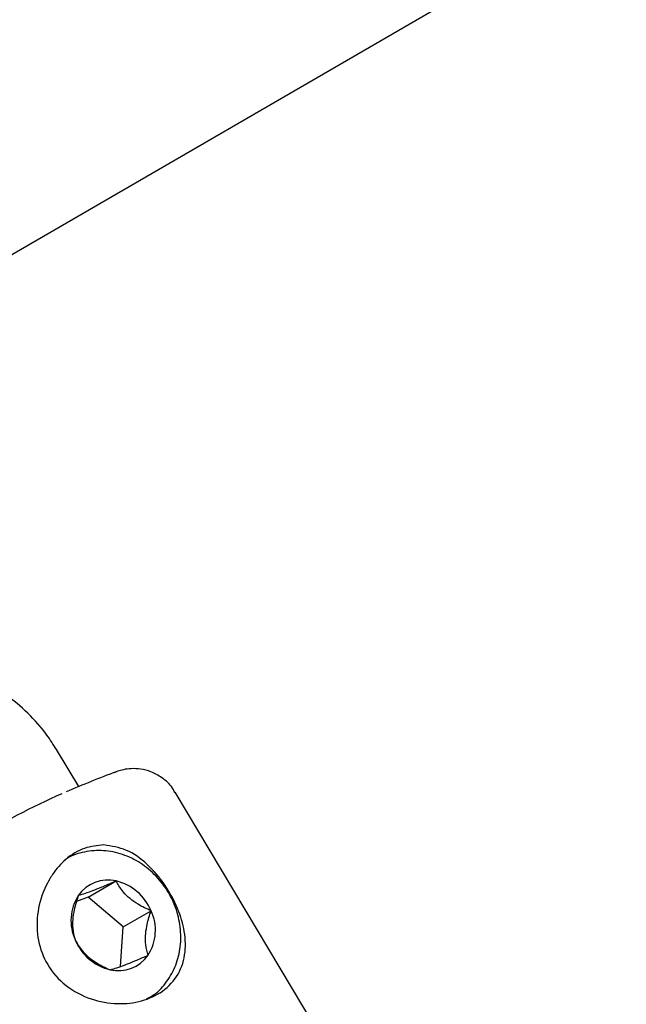
# Model space of a CAD drawing. Units: millimetres. Extents: x 413 to 1641, y 433 to 1547.
# Drawn here: x 656 to 660, y 830 to 836 of the extents above; entities that cross this region are included whole.
import ezdxf

# ---------------------------------------------------------------- set-up
doc = ezdxf.new("R2010")
doc.units = ezdxf.units.MM
doc.header["$LTSCALE"] = 100
doc.styles.add('SLDTEXTSTYLE0', font='TXT', dxfattribs={"width": 0.75})
doc.dimstyles.new('SLDDIMSTYLE4', dxfattribs={"dimtxt": 15.875, "dimasz": 8, "dimexe": 0, "dimexo": 0.0625, "dimgap": 3.96875, "dimtad": 2, "dimdec": 0, "dimrnd": 1e-09, "dimzin": 12, "dimdsep": 46, "dimtxsty": 'SLDTEXTSTYLE0', "dimblk1": 'DOT', "dimblk2": 'DOT', "dimsah": 1, "dimcen": 0.09, "dimse1": 1, "dimse2": 1, "dimadec": 0, "dimazin": 3, "dimtfac": 1, "dimtdec": 0, "dimtofl": 0, "dimtmove": 0, "dimatfit": 3, "dimldrblk": 'DOT', "dimfxl": 0, "dimfrac": 2, "dimtolj": 1, "dimtzin": 12, "dimarcsym": 0})

# ---------------------------------------------------------------- blocks, each defined once
blk = doc.blocks.new('_Dot')
at = {"color": 0, "linetype": 'ByBlock', "lineweight": -2}
blk.add_line((-0.5, 0), (-1, 0), dxfattribs=at)
at = {"color": 0, "linetype": 'ByBlock', "const_width": 0.5}
blk.add_lwpolyline([(-0.25, 0, 1), (0.25, 0, 1)], format="xyb", close=True, dxfattribs=at)
blk = doc.blocks.new('_D_10')
at = {"color": 7, "linetype": 'Continuous', "lineweight": 18}
blk.add_line((433.7233, 645.3283), (433.7233, 1360.5515), dxfattribs=at)
at = {"color": 7, "linetype": 'Continuous', "lineweight": 18, "xscale": 8, "yscale": 8}
for p, rotation in [((433.7233, 1360.5515, -261.01), 89.99999999999007), ((433.7233, 645.3283, -261.01), 269.9999999999901)]:
    blk.add_blockref('_Dot', p, dxfattribs=dict(at, rotation=rotation))
at = {"color": 7, "linetype": 'Continuous', "lineweight": 18, "insert": (413.2593, 985.3451), "char_height": 15.875, "attachment_point": 1, "rotation": 90, "style": 'SLDTEXTSTYLE0'}
blk.add_mtext('715', dxfattribs=at)

msp = doc.modelspace()

# ---------------------------------------------------------------- linework, layer by layer
at = {"color": 7, "linetype": 'Continuous', "lineweight": 25}
for p, q in [((655.0052, 833.8567), (662.6245, 838.2793)), ((656.1498, 830.9949), (656.0128, 831.2244)), ((656.3822, 831.0868), (656.3811, 831.0864)), ((659.4683, 826.3977), (656.7458, 830.9597)), ((656.2081, 830.3121), (656.3813, 830.4121)), ((656.2081, 830.3121), (656.1366, 830.2846)), ((656.4236, 830.1279), (656.2081, 830.3121)), ((656.4236, 830.1279), (656.5968, 830.2279)), ((656.407, 829.8835), (656.4236, 830.1279))]:
    msp.add_line(p, q, dxfattribs=at)
for centre, radius, start, end in [((658.6183, 825.0902), 6.4, 110.44984, 113.43316), ((657.9837, 826.5577), 4.8012, 113.79216, 128.41523), ((656.3308, 830.1941), 0.2238, 76.94587, 145.10071), ((656.3093, 830.1097), 0.3108, 22.34153, 76.60522), ((656.3875, 830.1681), 0.2854, 147.33484, 204.90128), ((656.338, 830.1077), 0.2854, 327.33484, 24.90128), ((656.4161, 830.1661), 0.3108, 202.34153, 256.60522), ((656.3947, 830.0817), 0.2238, 256.94587, 325.10071)]:
    msp.add_arc(centre, radius, start, end, dxfattribs=at)
for points, knots in [([(656.0128, 831.2244), (655.9937, 831.2544), (655.9424, 831.3349), (655.8392, 831.4523), (655.7009, 831.5654), (655.5641, 831.6468), (655.4712, 831.6764), (655.4337, 831.6884)], [0, 0, 0, 0, 0.138679, 0.372546, 0.607099, 0.841693, 1, 1, 1, 1]), ([(656.7433, 830.9576), (656.7387, 830.9671), (656.7207, 831.0041), (656.6688, 831.0494), (656.6002, 831.0876), (656.5344, 831.1046), (656.4763, 831.1074), (656.428, 831.101), (656.3932, 831.0911), (656.3747, 831.084), (656.3691, 831.0816), (656.3675, 831.0809)], [0, 0, 0, 0, 0.070131, 0.272561, 0.442911, 0.591275, 0.720369, 0.829924, 0.917431, 0.976224, 1, 1, 1, 1]), ([(655.9787, 830.4372), (655.9686, 830.42), (655.9305, 830.3551), (655.8915, 830.2281), (655.8899, 830.063), (655.941, 829.9054), (656.0496, 829.7714), (656.2013, 829.6835), (656.3664, 829.6481), (656.5235, 829.6599), (656.6137, 829.6969), (656.6938, 829.7482), (656.764, 829.8178), (656.8118, 829.9504), (656.8084, 830.0961), (656.7644, 830.2449), (656.6847, 830.3928), (656.5749, 830.521), (656.4458, 830.613), (656.3521, 830.6272), (656.3053, 830.6343)], [0, 0, 0, 0, 0.022579, 0.085301, 0.143318, 0.20065, 0.262731, 0.327296, 0.388608, 0.446299, 0.504119, 0.504456, 0.566981, 0.631506, 0.692259, 0.749223, 0.808106, 0.871964, 0.935963, 1, 1, 1, 1]), ([(656.3053, 830.6343), (656.265, 830.6304), (656.1819, 830.6225), (656.0711, 830.5543), (656.0085, 830.4834), (655.9819, 830.4423), (655.9787, 830.4372)], [0, 0, 0, 0, 0.320643, 0.662551, 0.958176, 1, 1, 1, 1]), ([(656.7357, 830.277), (656.7255, 830.2985), (656.6972, 830.358), (656.6305, 830.4449), (656.5337, 830.5261), (656.422, 830.5805), (656.3029, 830.6051), (656.1866, 830.5946), (656.1055, 830.5717), (656.0713, 830.5456), (656.0673, 830.5426)], [0, 0, 0, 0, 0.084226, 0.233964, 0.384384, 0.534956, 0.685061, 0.833862, 0.980781, 1, 1, 1, 1]), ([(656.3813, 830.4121), (656.3583, 830.402), (656.3175, 830.3842), (656.2588, 830.36), (656.2073, 830.3404), (656.1713, 830.3285), (656.1542, 830.324), (656.1473, 830.3221)], [0, 0, 0, 0, 0.239253, 0.422501, 0.606325, 0.840815, 1, 1, 1, 1]), ([(656.5968, 830.2279), (656.5697, 830.2401), (656.5251, 830.2602), (656.465, 830.3022), (656.4177, 830.3501), (656.3942, 830.3873), (656.3827, 830.4095), (656.3813, 830.4121)], [0, 0, 0, 0, 0.296603, 0.488513, 0.681063, 0.962669, 1, 1, 1, 1]), ([(656.1473, 830.3221), (656.1379, 830.293), (656.1226, 830.2449), (656.1114, 830.173), (656.1121, 830.1091), (656.121, 830.071), (656.1279, 830.0504), (656.1287, 830.0479)], [0, 0, 0, 0, 0.296603, 0.488513, 0.681063, 0.962669, 1, 1, 1, 1]), ([(656.5782, 829.9537), (656.5722, 829.974), (656.5624, 830.0075), (656.5605, 830.0719), (656.5703, 830.1418), (656.5852, 830.1937), (656.5956, 830.2243), (656.5968, 830.2279)], [0, 0, 0, 0, 0.296603, 0.488513, 0.681063, 0.962669, 1, 1, 1, 1]), ([(656.5686, 829.684), (656.5847, 829.6924), (656.6341, 829.7183), (656.6976, 829.7898), (656.7534, 829.8903), (656.7814, 830.0057), (656.7809, 830.1277), (656.7593, 830.2191), (656.7396, 830.2673), (656.7357, 830.277)], [0, 0, 0, 0, 0.083846, 0.256696, 0.42929, 0.602997, 0.778441, 0.955513, 1, 1, 1, 1]), ([(656.1287, 830.0479), (656.1405, 830.0269), (656.1599, 829.9923), (656.2069, 829.9427), (656.2647, 829.9008), (656.312, 829.8774), (656.3408, 829.8652), (656.3441, 829.8637)], [0, 0, 0, 0, 0.296603, 0.488513, 0.681063, 0.962669, 1, 1, 1, 1]), ([(656.3441, 829.8637), (656.3511, 829.8656), (656.3681, 829.8702), (656.4041, 829.882), (656.4556, 829.9016), (656.5143, 829.9258), (656.5551, 829.9436), (656.5782, 829.9537)], [0, 0, 0, 0, 0.159185, 0.393675, 0.577499, 0.760747, 1, 1, 1, 1])]:
    msp.add_open_spline(points, degree=3, knots=knots, dxfattribs=at)

# ---------------------------------------------------------------- dimensions: what is measured, and where the dimension line sits
at = {"color": 7, "linetype": 'Continuous', "lineweight": 18}
dim = msp.add_linear_dim(base=(433.7233, 1360.5515), p1=(946.5693, 645.3283), p2=(1096.2289, 1360.5515), angle=90, dimstyle='SLDDIMSTYLE4', dxfattribs=at)
dim.commit()
dim.dimension.update_dxf_attribs({"geometry": '_D_10', "text_midpoint": (433.7233, 1002.9399), "dimtype": 160})

doc.saveas('drawing.dxf')
